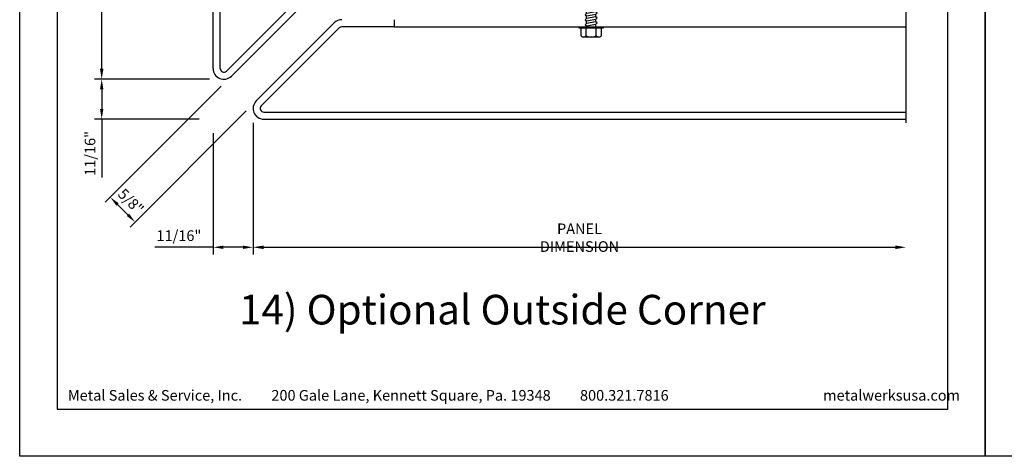
# Model space of a CAD drawing. Extents: x 0 to 153, y -66 to 22.
# Drawn here: x 34 to 51, y -66 to -58 of the extents above; entities that cross this region are included whole.
import ezdxf

# ---------------------------------------------------------------- set-up
doc = ezdxf.new("R2010")
doc.units = 0
doc.header["$LTSCALE"] = 1.5
doc.header["$MEASUREMENT"] = 0
doc.header["$PDMODE"] = 35
doc.layers.get('0').update_dxf_attribs({"linetype": 'CONTINUOUS'})
doc.layers.get('DEFPOINTS').update_dxf_attribs({"linetype": 'CONTINUOUS'})
for name, color, linetype in [('BORDER', 255, 'CONTINUOUS'), ('L0', 42, 'CONTINUOUS'), ('L2', 1, 'CONTINUOUS'), ('M2', 4, 'CONTINUOUS'), ('SHADE1', 8, 'CONTINUOUS'), ('TEXT', 7, 'CONTINUOUS'), ('TEXTDIM', 254, 'CONTINUOUS')]:
    doc.layers.add(name, color=color, linetype=linetype)
doc.styles.add('Arial', font='arial.ttf', dxfattribs={"height": 17.703593})
doc.styles.add('COMPRESS', font='ROMANS', dxfattribs={"width": 0.75})
doc.dimstyles.new('ARCHITECTURAL', dxfattribs={"dimscale": 2, "dimtxt": 0.09375, "dimasz": 0.09, "dimexe": 0.0625, "dimexo": 0.125, "dimgap": 0.03125, "dimtad": 1, "dimdec": 4, "dimzin": 3, "dimdsep": 46, "dimlunit": 4, "dimtxsty": 'COMPRESS', "dimcen": 0.09, "dimclrd": 254, "dimclre": 254, "dimclrt": 7, "dimadec": 0, "dimazin": 0, "dimtm": 0.0625, "dimtfac": 1, "dimtdec": 4, "dimtofl": 0, "dimtmove": 0, "dimatfit": 3, "dimfxl": 1, "dimfrac": 2, "dimtolj": 1, "dimtzin": 0, "dimarcsym": 0})
doc.dimstyles.get("Standard").update_dxf_attribs({"dimscale": 2, "dimtxt": 0.09375, "dimasz": 0.09375, "dimexe": 0.0625, "dimexo": 0.125, "dimgap": 0.0375, "dimtad": 1, "dimdec": 5, "dimzin": 3, "dimdsep": 46, "dimlunit": 4, "dimtxsty": 'COMPRESS', "dimcen": 0.09, "dimse1": 1, "dimse2": 1, "dimclrd": 256, "dimclre": 254, "dimclrt": 7, "dimadec": 0, "dimazin": 0, "dimtm": 0.0625, "dimtfac": 1, "dimtdec": 5, "dimtofl": 0, "dimtmove": 0, "dimatfit": 3, "dimfxl": 1, "dimfrac": 2, "dimtolj": 1, "dimtzin": 0, "dimlwd": -1, "dimarcsym": 0})

# ---------------------------------------------------------------- blocks, each defined once
blk = doc.blocks.new('Arcwall DBV Cover')
at = {"layer": 'BORDER', "color": 31}
blk.add_lwpolyline([(0.493, 0.623), (12.257, 0.623), (12.257, 16.093), (0.493, 16.093)], close=True, dxfattribs=at)
at = {"layer": 'DEFPOINTS'}
blk.add_lwpolyline([(0, 16.5), (12.75, 16.5), (12.75, 0), (0, 0)], close=True, dxfattribs=at)
at = {"layer": 'TEXT', "char_height": 0.14062, "width": 9.66609, "attachment_point": 1, "style": 'COMPRESS'}
for s, insert in [('Metal Sales & Service, Inc.         200 Gale Lane, Kennett Square, Pa. 19348         800.321.7816  ', (0.636, 0.875)), ('metalwerksusa.com', (10.612, 0.875))]:
    blk.add_mtext(s, dxfattribs=dict(at, insert=insert))
blk = doc.blocks.new('*D88')
at = {"layer": 'DEFPOINTS', "color": 0, "transparency": 16777216}
for p in [(38.11, -59.878), (49.608, -60.065), (49.608, -62.321)]:
    blk.add_point(p, dxfattribs=at)
at = {"layer": 'TEXTDIM', "transparency": 16777216}
blk.add_line((38.298, -62.321), (49.42, -62.321), dxfattribs=at)
for points in [[(38.298, -62.29), (38.298, -62.352), (38.11, -62.321)], [(49.42, -62.29), (49.42, -62.352), (49.608, -62.321)]]:
    blk.add_solid(points, dxfattribs=at)
at = {"layer": 'TEXTDIM', "color": 7, "transparency": 16777216, "insert": (43.859, -62.152), "char_height": 0.1875, "attachment_point": 5, "style": 'COMPRESS'}
blk.add_mtext('\\A1;PANEL DIMENSION', dxfattribs=at)
blk = doc.blocks.new('A$C4E0F7175')
for p, q in [((0.076, 0.18), (0.346, 0.18)), ((0.121, 0.156), (0.121, 0.025)), ((0.301, 0.156), (0.301, 0.025))]:
    blk.add_line(p, q)
blk.add_lwpolyline([(0.391, 0.025), (0.391, 0.156, 0.533472), (0.301, 0.156, 0.266736), (0.121, 0.156, 0.533472), (0.031, 0.156), (0.031, 0.025)], format="xyb")
blk.add_lwpolyline([(0.422, 0), (0, 0), (0, 0.025), (0.422, 0.025)], close=True)
blk = doc.blocks.new('12hhtek3x1')
for p, q in [((-0.08, 0), (-0.08, -0.045)), ((0.08, 0), (0.08, -0.017)), ((-0.08, -0.086), (-0.08, -0.134)), ((0.08, -0.057), (0.08, -0.106)), ((0.08, -0.146), (0.08, -0.195)), ((-0.08, -0.175), (-0.08, -0.223)), ((-0.08, -0.264), (-0.08, -0.312)), ((0.08, -0.235), (0.08, -0.284)), ((0.08, -0.324), (0.08, -0.373)), ((-0.08, -0.353), (-0.08, -0.401)), ((-0.08, -0.442), (-0.08, -0.49)), ((0.08, -0.413), (0.08, -0.462)), ((0.08, -0.502), (0.08, -0.551)), ((-0.08, -0.531), (-0.08, -0.579)), ((-0.08, -0.62), (-0.08, -0.944)), ((0.08, -0.64), (0, -0.654)), ((0.08, -0.591), (0.08, -0.64)), ((0.106, -0.656), (0.08, -0.64)), ((0.08, -0.68), (0.106, -0.656)), ((0.08, -0.68), (0.08, -0.944)), ((-0.08, -0.944), (-0.054, -0.735)), ((0, -1), (0.053, -0.753)), ((0, -1), (-0.08, -0.944)), ((0, -1), (0.08, -0.944))]:
    blk.add_line(p, q)
for points in [[(0.106, -0.033), (0.08, -0.017), (-0.08, -0.045), (-0.106, -0.07), (-0.08, -0.086), (0.08, -0.057)], [(0.106, -0.122), (0.08, -0.106), (-0.08, -0.134), (-0.106, -0.159), (-0.08, -0.175), (0.08, -0.146)], [(0.106, -0.211), (0.08, -0.195), (-0.08, -0.223), (-0.106, -0.248), (-0.08, -0.264), (0.08, -0.235)], [(0.106, -0.3), (0.08, -0.284), (-0.08, -0.312), (-0.106, -0.337), (-0.08, -0.353), (0.08, -0.324)], [(0.106, -0.389), (0.08, -0.373), (-0.08, -0.401), (-0.106, -0.426), (-0.08, -0.442), (0.08, -0.413)], [(0.106, -0.478), (0.08, -0.462), (-0.08, -0.49), (-0.106, -0.515), (-0.08, -0.531), (0.08, -0.502)], [(0.106, -0.567), (0.08, -0.551), (-0.08, -0.579), (-0.106, -0.604), (-0.08, -0.62), (0.08, -0.591)]]:
    blk.add_lwpolyline(points, close=True)
blk.add_arc((0, -0.741), 0.0541, 347.931, 172.8173)
blk.add_blockref('A$C4E0F7175', (-0.211, 0))
blk = doc.blocks.new('*D89')
at = {"layer": 'DEFPOINTS', "color": 0, "transparency": 16777216}
for p in [(35.444, -48.063), (37.408, -48.063), (37.595, -59.363)]:
    blk.add_point(p, dxfattribs=at)
at = {"layer": 'TEXTDIM', "transparency": 16777216}
blk.add_line((35.444, -59.175), (35.444, -48.251), dxfattribs=at)
for points in [[(35.413, -48.251), (35.476, -48.251), (35.444, -48.063)], [(35.413, -59.175), (35.476, -59.175), (35.444, -59.363)]]:
    blk.add_solid(points, dxfattribs=at)
at = {"layer": 'TEXTDIM', "color": 7, "transparency": 16777216, "insert": (35.276, -53.713), "char_height": 0.1875, "attachment_point": 5, "rotation": 90, "style": 'COMPRESS'}
blk.add_mtext('\\A1;PANEL DIMENSION', dxfattribs=at)
blk = doc.blocks.new('*D90')
at = {"layer": 'DEFPOINTS', "color": 0, "transparency": 16777216}
for p in [(37.728, -59.308), (38.165, -59.745), (36.033, -61.878)]:
    blk.add_point(p, dxfattribs=at)
at = {"layer": 'TEXTDIM', "color": 254, "lineweight": -2, "transparency": 16777216}
for p, q in [((37.551, -59.485), (35.507, -61.528)), ((37.989, -59.922), (35.945, -61.966)), ((35.723, -61.567), (35.906, -61.75))]:
    blk.add_line(p, q, dxfattribs=at)
at = {"layer": 'TEXTDIM', "color": 254, "transparency": 16777216}
for points in [[(35.744, -61.546), (35.702, -61.589), (35.595, -61.44)], [(35.927, -61.729), (35.885, -61.771), (36.033, -61.878)]]:
    blk.add_solid(points, dxfattribs=at)
at = {"layer": 'TEXTDIM', "color": 7, "transparency": 16777216, "insert": (35.959, -61.514), "char_height": 0.1875, "attachment_point": 5, "rotation": 315, "style": 'COMPRESS'}
blk.add_mtext('\\A1;5/8"', dxfattribs=at)
blk = doc.blocks.new('*D91')
at = {"layer": 'DEFPOINTS', "color": 0, "transparency": 16777216}
for p in [(38.11, -59.878), (37.408, -60.065), (37.408, -62.321)]:
    blk.add_point(p, dxfattribs=at)
at = {"layer": 'TEXTDIM', "color": 254, "lineweight": -2, "transparency": 16777216}
for p, q in [((38.11, -60.128), (38.11, -62.446)), ((37.408, -60.315), (37.408, -62.446)), ((37.408, -62.321), (36.38, -62.321)), ((37.93, -62.321), (37.588, -62.321))]:
    blk.add_line(p, q, dxfattribs=at)
at = {"layer": 'TEXTDIM', "color": 254, "transparency": 16777216}
for points in [[(37.588, -62.291), (37.588, -62.351), (37.408, -62.321)], [(37.93, -62.291), (37.93, -62.351), (38.11, -62.321)]]:
    blk.add_solid(points, dxfattribs=at)
at = {"layer": 'TEXTDIM', "color": 7, "transparency": 16777216, "insert": (36.804, -62.116), "char_height": 0.1875, "attachment_point": 5, "style": 'COMPRESS'}
blk.add_mtext('\\A1;11/16"', dxfattribs=at)
blk = doc.blocks.new('*D92')
at = {"layer": 'DEFPOINTS', "color": 0, "transparency": 16777216}
for p in [(37.595, -59.363), (35.444, -60.065), (37.408, -60.065)]:
    blk.add_point(p, dxfattribs=at)
at = {"layer": 'TEXTDIM', "color": 254, "lineweight": -2, "transparency": 16777216}
for p, q in [((37.345, -59.363), (35.319, -59.363)), ((35.444, -59.543), (35.444, -59.885)), ((37.158, -60.065), (35.319, -60.065)), ((35.444, -60.065), (35.444, -61.094))]:
    blk.add_line(p, q, dxfattribs=at)
at = {"layer": 'TEXTDIM', "color": 254, "transparency": 16777216}
for points in [[(35.414, -59.543), (35.474, -59.543), (35.444, -59.363)], [(35.414, -59.885), (35.474, -59.885), (35.444, -60.065)]]:
    blk.add_solid(points, dxfattribs=at)
at = {"layer": 'TEXTDIM', "color": 7, "transparency": 16777216, "insert": (35.239, -60.669), "char_height": 0.1875, "attachment_point": 5, "rotation": 90, "style": 'COMPRESS'}
blk.add_mtext('\\A1;11/16"', dxfattribs=at)

msp = doc.modelspace()

# ---------------------------------------------------------------- linework, layer by layer
at = {"layer": 'L0'}
msp.add_line((40.595227, -58.440326), (49.607596, -58.440326), dxfattribs=at)
at = {"layer": 'M2'}
for p, q in [((37.407727, -59.175161), (37.407727, -48.063423)), ((37.532727, -59.175161), (37.532727, -48.063423)), ((37.639421, -59.219355), (39.014421, -57.844355)), ((37.727809, -59.307743), (39.102809, -57.932743)), ((38.165309, -59.745243), (39.540309, -58.370243)), ((40.595227, -58.315326), (40.595227, -58.440326)), ((38.253698, -59.833632), (39.628698, -58.458632)), ((40.595227, -58.440326), (39.672892, -58.440326)), ((38.297892, -59.940326), (49.607596, -59.940326)), ((38.297892, -60.065326), (49.607596, -60.065326))]:
    msp.add_line(p, q, dxfattribs=at)
for centre, radius, start, end in [((39.672892, -58.502826), 0.1875, 90, 135), ((39.672892, -58.502826), 0.0625, 90, 135), ((37.595227, -59.175161), 0.1875, 180, 315), ((37.595227, -59.175161), 0.0625, 180, 315), ((38.297892, -59.877826), 0.1875, 135, 270), ((38.297892, -59.877826), 0.0625, 135, 270)]:
    msp.add_arc(centre, radius, start, end, dxfattribs=at)
at = {"layer": 'SHADE1'}
msp.add_line((49.607596, -50.987172), (49.607596, -60.133306), dxfattribs=at)

# ---------------------------------------------------------------- block references
at = {"layer": 'L0', "rotation": 180}
msp.add_blockref('12hhtek3x1', (44.063977, -58.440326), dxfattribs=at)
at = {"layer": 'L2', "xscale": 1.333333333333419, "yscale": 1.333333333333419, "zscale": 1.333333333333419}
for p in [(34, -66), (51, -66)]:
    msp.add_blockref('Arcwall DBV Cover', p, dxfattribs=at)

# ---------------------------------------------------------------- texts
at = {"layer": 'TEXT', "insert": (42.5, -63.486604), "char_height": 0.5220765, "width": 18.69814902, "attachment_point": 5, "style": 'Arial'}
msp.add_mtext('14) Optional Outside Corner', dxfattribs=at)

# ---------------------------------------------------------------- dimensions: what is measured, and where the dimension line sits
at = {"layer": 'TEXTDIM'}
dim = msp.add_linear_dim(base=(35.444354, -48.063423), p1=(37.595227, -59.362661), p2=(37.407727, -48.063423), angle=90, text='PANEL DIMENSION', dimstyle='Standard', dxfattribs=at)
dim.commit()
dim.dimension.update_dxf_attribs({"geometry": '*D89', "text_midpoint": (35.275604, -53.713042)})
dim = msp.add_linear_dim(base=(35.444354, -60.065326), p1=(37.595227, -59.362661), p2=(37.407727, -60.065326), angle=90, dimstyle='ARCHITECTURAL', dxfattribs=at)
dim.commit()
dim.dimension.update_dxf_attribs({"geometry": '*D92', "text_midpoint": (35.238997, -60.669433)})
dim = msp.add_aligned_dim(p1=(37.727809, -59.307743), p2=(38.165309, -59.745243), distance=-3.015544, dimstyle='ARCHITECTURAL', dxfattribs=at)
dim.commit()
dim.dimension.update_dxf_attribs({"geometry": '*D90', "text_midpoint": (35.959457, -61.513595)})
dim = msp.add_linear_dim(base=(37.407727, -62.321021), p1=(38.110392, -59.877826), p2=(37.407727, -60.065326), dimstyle='ARCHITECTURAL', dxfattribs=at)
dim.commit()
dim.dimension.update_dxf_attribs({"geometry": '*D91', "text_midpoint": (36.80362, -62.115664)})
dim = msp.add_linear_dim(base=(49.607596, -62.321021), p1=(38.110392, -59.877826), p2=(49.607596, -60.065326), text='PANEL DIMENSION', dimstyle='Standard', dxfattribs=at)
dim.commit()
dim.dimension.update_dxf_attribs({"geometry": '*D88', "text_midpoint": (43.858994, -62.152271)})

doc.saveas('drawing.dxf')
